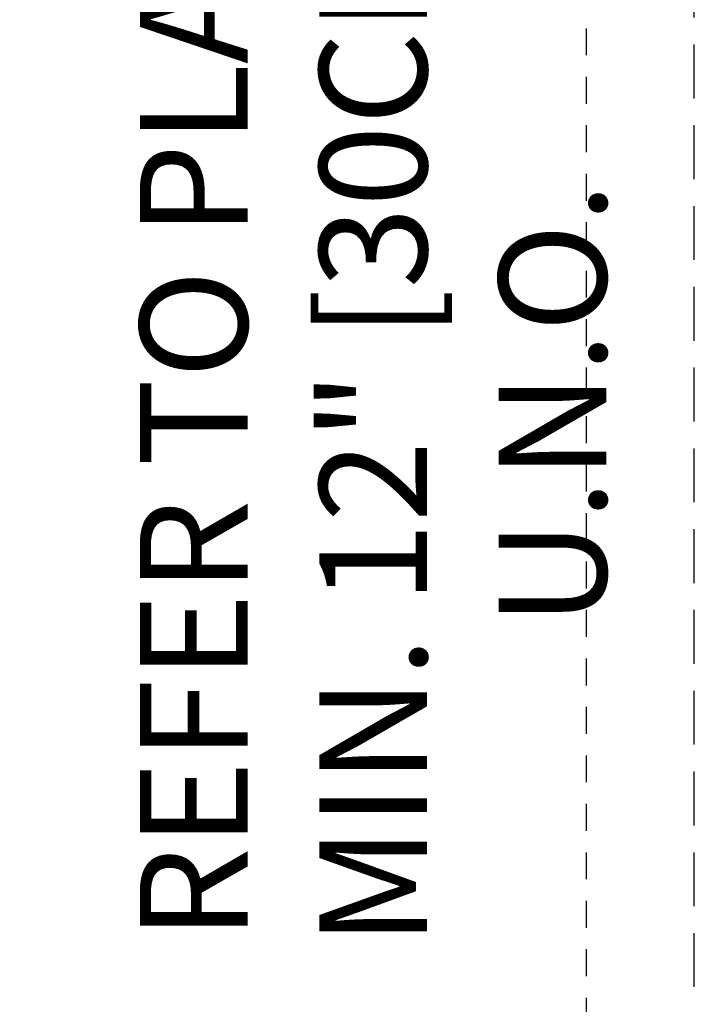
# Model space of a CAD drawing. Extents: x -2.1 to 84.9, y -7 to 26.5.
# Drawn here: x 81.8 to 84.9, y 16.5 to 21.1 of the extents above; entities that cross this region are included whole.
import ezdxf

# ---------------------------------------------------------------- set-up
doc = ezdxf.new("R2010")
doc.units = 0
doc.header["$MEASUREMENT"] = 0
doc.linetypes.add('HIDDEN2', pattern=[0.1875, 0.125, -0.0625])
doc.layers.add('HI-DIMS', color=1, linetype='Continuous')
doc.layers.add('HI-NPLT', color=252, linetype='HIDDEN2', plot=False)
doc.styles.add('HUNTER', font='ARIALN_0.TTF')
doc.dimstyles.new('HUNTER-METRIC', dxfattribs={"dimtxt": 0.125, "dimasz": 0.1, "dimexe": 0.05, "dimexo": 0.05, "dimgap": 0.09, "dimtad": 0, "dimtoh": 1, "dimdec": 3, "dimzin": 3, "dimdsep": 46, "dimlunit": 4, "dimtxsty": 'HUNTER', "dimblk": 'ARCHTICK', "dimcen": 0.1, "dimclrd": 249, "dimclre": 249, "dimclrt": 1, "dimadec": 4, "dimazin": 2, "dimtfac": 1, "dimtdec": 3, "dimtofl": 0, "dimtmove": 2, "dimatfit": 0, "dimfxl": 1, "dimfrac": 2, "dimtolj": 1, "dimtzin": 0, "dimarcsym": 0})

# ---------------------------------------------------------------- blocks, each defined once
blk = doc.blocks.new('_ARCHTICK')
at = {"const_width": 0.15}
blk.add_lwpolyline([(-0.5, -0.5), (0.5, 0.5)], dxfattribs=at)
blk = doc.blocks.new('*D8')
at = {"layer": 'Defpoints', "color": 0, "transparency": 16777216}
for p in [(77.2348, 25.7587), (83.4173, 25.7587), (82.9742, 7.6699)]:
    blk.add_point(p, dxfattribs=at)
at = {"layer": 'HI-DIMS', "color": 249, "lineweight": -2, "transparency": 16777216}
for p, q in [((77.4348, 25.7587), (83.6173, 25.7587)), ((83.4173, 25.7587), (83.4173, 22.7055)), ((83.4173, 7.6699), (83.4173, 15.9535)), ((83.1742, 7.6699), (83.6173, 7.6699))]:
    blk.add_line(p, q, dxfattribs=at)
at = {"layer": 'HI-DIMS', "color": 249, "lineweight": -2, "transparency": 16777216, "xscale": 0.4, "yscale": 0.4, "zscale": 0.4}
for p, rotation in [((83.4173, 25.7587), 90), ((83.4173, 7.6699), 270)]:
    blk.add_blockref('_ARCHTICK', p, dxfattribs=dict(at, rotation=rotation))
at = {"layer": 'HI-DIMS', "color": 1, "transparency": 16777216, "insert": (83.4173, 19.3295), "char_height": 0.5, "width": 6.667982, "attachment_point": 5, "rotation": 90, "style": 'HUNTER'}
blk.add_mtext('\\A1;REFER TO PLAN\\PMIN. 12" [30CM] U.N.O.', dxfattribs=at)

msp = doc.modelspace()

# ---------------------------------------------------------------- linework, layer by layer
at = {"layer": 'HI-NPLT', "ltscale": 2}
msp.add_lwpolyline([(55.9088, 26.5), (55.9088, -2.5), (84.9088, -2.5), (84.9088, 26.5)], close=True, dxfattribs=at)
at = {"layer": 'HI-NPLT'}
msp.add_lwpolyline([(56.4088, 26), (56.4088, -2), (84.4088, -2), (84.4088, 26)], close=True, dxfattribs=at)

# ---------------------------------------------------------------- dimensions: what is measured, and where the dimension line sits
at = {"layer": 'HI-DIMS'}
dim = msp.add_linear_dim(base=(83.4173, 25.7587), p1=(82.9742, 7.6699), p2=(77.2348, 25.7587), angle=90, text='REFER TO PLAN\\PMIN. 12" [30CM] U.N.O.', dimstyle='HUNTER-METRIC', override={"dimscale": 4}, dxfattribs=at)
dim.commit()
dim.dimension.update_dxf_attribs({"geometry": '*D8', "text_midpoint": (83.4173, 19.3295), "dimtype": 160})

doc.saveas('drawing.dxf')
